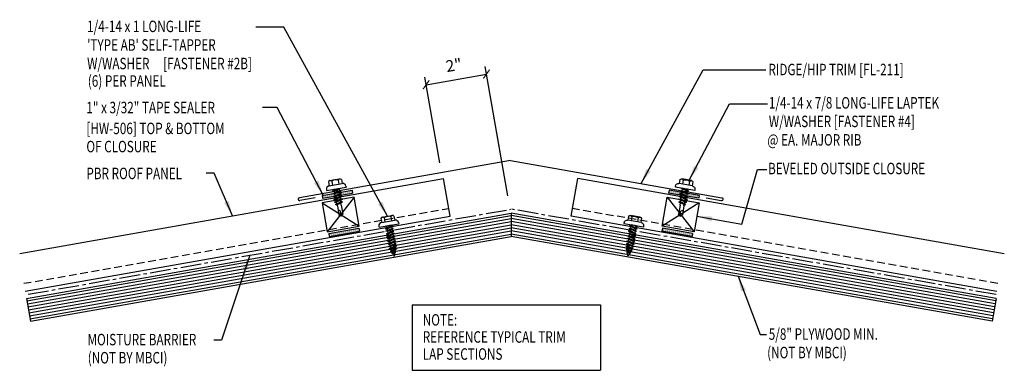
# Model space of a CAD drawing. Units: inches. Extents: x 7 to 188, y 18 to 98.
import ezdxf

# ---------------------------------------------------------------- set-up
doc = ezdxf.new("R2010")
doc.units = ezdxf.units.IN
doc.header["$MEASUREMENT"] = 0
doc.linetypes.add('CENTER2', pattern=[1.125, 0.75, -0.125, 0.125, -0.125])
doc.linetypes.add('HIDDEN', pattern=[0.375, 0.25, -0.125])
for name, color, linetype in [('BARRIER', 253, 'CENTER2'), ('CLOSURE', 3, 'Continuous'), ('DIM', 2, 'Continuous'), ('FASTENER', 9, 'Continuous'), ('PANEL', 11, 'Continuous'), ('SEALANT', 8, 'Continuous'), ('TAPE', 8, 'Continuous'), ('TEXT', 2, 'Continuous'), ('TRIM', 6, 'Continuous'), ('WOOD', 3, 'Continuous')]:
    doc.layers.add(name, color=color, linetype=linetype)
doc.styles.add('TEXT', font='SIMPLEX', dxfattribs={"width": 0.75, "height": 6})
doc.styles.add('TEXT1', font='ROMANS.shx', dxfattribs={"width": 0.75, "height": 0.375})
doc.dimstyles.new('DETAIL$7', dxfattribs={"dimscale": 4, "dimtxt": 6, "dimasz": 0.125, "dimexe": 0.0625, "dimexo": 0.125, "dimgap": 0.0625, "dimtad": 1, "dimdec": 5, "dimzin": 3, "dimdsep": 46, "dimlunit": 4, "dimtxsty": 'TEXT', "dimblk": 'ARCHTICK', "dimcen": 0.0625, "dimclrd": 7, "dimclre": 7, "dimclrt": 2, "dimadec": 0, "dimazin": 0, "dimtfac": 0.666667, "dimtdec": 5, "dimtmove": 0, "dimatfit": 3, "dimfxl": 0, "dimfrac": 2, "dimtolj": 1, "dimtzin": 3, "dimarcsym": 0})

# ---------------------------------------------------------------- blocks, each defined once
blk = doc.blocks.new('fz5')
at = {"layer": 'FASTENER'}
for p, q in [((-0.163, 0.337), (0.159, 0.337)), ((-0.326, 0.071), (-0.326, 0.037)), ((-0.326, 0.037), (0.322, 0.037)), ((-0.226, 0.171), (0.214, 0.171)), ((-0.217, 0.305), (-0.217, 0.171)), ((-0.141, -0.014), (0.037, 0.037)), ((-0.108, 0.305), (-0.108, 0.171)), ((-0.105, -0.034), (0.137, 0.035)), ((-0.088, 0.037), (-0.088, 0.001)), ((-0.088, 0.037), (0.085, 0.037)), ((0.085, 0.037), (0.134, 0.037)), ((0.085, 0.02), (0.085, -0.041)), ((0.105, 0.305), (0.105, 0.171)), ((0.137, 0.035), (0.134, 0.037)), ((0.214, 0.305), (0.214, 0.171)), ((0.322, 0.071), (0.322, 0.037)), ((-0.105, -0.034), (-0.141, -0.014)), ((-0.141, -0.105), (0.102, -0.036)), ((-0.105, -0.125), (-0.141, -0.105)), ((-0.141, -0.196), (0.102, -0.127)), ((-0.105, -0.216), (-0.141, -0.196)), ((-0.141, -0.287), (0.102, -0.217)), ((-0.105, -0.307), (-0.141, -0.287)), ((-0.141, -0.378), (0.102, -0.308)), ((-0.105, -0.125), (0.137, -0.056)), ((-0.105, -0.216), (0.137, -0.147)), ((-0.105, -0.307), (0.137, -0.238)), ((-0.088, -0.029), (-0.088, -0.09)), ((-0.088, -0.12), (-0.088, -0.181)), ((-0.084, -0.27), (-0.088, -0.211)), ((-0.078, -0.36), (-0.082, -0.3)), ((0.077, -0.315), (0.082, -0.253)), ((0.084, -0.223), (0.085, -0.211)), ((0.085, -0.071), (0.085, -0.131)), ((0.085, -0.162), (0.085, -0.211)), ((0.137, -0.056), (0.102, -0.036)), ((0.137, -0.147), (0.102, -0.127)), ((0.137, -0.238), (0.102, -0.217)), ((0.137, -0.328), (0.102, -0.308)), ((-0.105, -0.398), (-0.141, -0.378)), ((-0.122, -0.463), (0.089, -0.403)), ((-0.086, -0.483), (-0.122, -0.463)), ((-0.105, -0.398), (0.137, -0.328)), ((-0.086, -0.483), (0.124, -0.423)), ((-0.071, -0.449), (-0.075, -0.389)), ((-0.066, -0.516), (-0.069, -0.478)), ((-0.066, -0.516), (-0.066, -0.82)), ((0.063, -0.515), (0.068, -0.439)), ((0.063, -0.516), (0.063, -0.82)), ((0.071, -0.408), (0.075, -0.346)), ((0.124, -0.423), (0.089, -0.403)), ((-0.002, -0.866), (-0.066, -0.82)), ((-0.003, -0.854), (0.009, -0.714)), ((-0.002, -0.866), (0.063, -0.82))]:
    blk.add_line(p, q, dxfattribs=at)
for centre, radius, start, end in [((-0.163, 0.274), 0.0628, 29.8754, 150.1246), ((-0.002, 0.141), 0.196, 56.9974, 123.0026), ((0.159, 0.274), 0.0628, 29.8754, 150.1246), ((-0.226, 0.071), 0.1, 90, 180), ((0.222, 0.071), 0.1, 0, 90), ((0.073, -0.516), 0.01, 175.9484, 180), ((-0.036, -0.723), 0.0461, 11.1445, 130.906), ((0.039, -0.855), 0.0422, 55.4585, 194.8454)]:
    blk.add_arc(centre, radius, start, end, dxfattribs=at)
blk = doc.blocks.new('FD-F4')
at = {"layer": 'TEXT', "style": 'TEXT1', "width": 0.75}
for s, p in [('1/4-14 x 7/8 LONG-LIFE LAPTEK', (0.0047, -0.0408)), ('W/WASHER [FASTENER #4]', (0.0047, -0.1926))]:
    blk.add_text(s, height=0.09375, dxfattribs=at).set_placement(p)
blk.add_attdef('(QUANTITY)', (1.4847, -0.1926), '', height=0.0938, dxfattribs=at)
at = {"layer": 'TEXT', "style": 'TEXT1', "flags": 1}
for tag, p in [('Color', (0.0624, -0.4349)), ('Calc', (0.0624, -0.4349)), ('Opt1', (0.0624, -0.4349)), ('Opt2', (0.0624, -0.4349)), ('Opt3', (0.0624, -0.4349)), ('Multiple', (0.0624, -0.4349)), ('Description', (0.0624, -0.4349)), ('Part', (0.0624, -0.4349)), ('Spare1', (0.0624, -0.6224)), ('Spare2', (0.0624, -0.6224)), ('Spare3', (0.0624, -0.6224)), ('Spare4', (0.0624, -0.6224)), ('Spare5', (0.0624, -0.6224)), ('Spare6', (0.0624, -0.6224)), ('Spare7', (0.0624, -0.6224)), ('Spare8', (0.0624, -0.6224)), ('Spare9', (0.0624, -0.6224)), ('Spare10', (0.0624, -0.6224))]:
    blk.add_attdef(tag, p, '', height=0.0938, dxfattribs=at)
blk = doc.blocks.new('A$C30686E82')
for p, q in [((-2.715, 0.761), (3.437, 0.761)), ((-2.715, 0.761), (-2.715, -1.379)), ((3.437, 0.761), (3.437, -1.379)), ((-2.715, -1.379), (3.437, -1.379))]:
    blk.add_line(p, q)
at = {"layer": 'TEXT', "style": 'TEXT1', "width": 0.75}
for s, p in [('NOTE:', (-2.368, 0.081)), ('REFERENCE TYPICAL TRIM', (-2.368, -0.477)), ('LAP SECTIONS', (-2.368, -1.035))]:
    blk.add_text(s, height=0.375, dxfattribs=at).set_placement(p)
blk = doc.blocks.new('A$C6938402A')
at = {"layer": 'TAPE'}
h = blk.add_hatch(dxfattribs=at)
h.set_pattern_fill('DOTS', color=256, scale=0.35, angle=270, style=0)
h.set_pattern_definition([(270, (-22.332364, -26.379487), (0.021875, -0.0109375), [0, -0.021875])])
h.paths.add_polyline_path([(-0.563, -0.04), (-0.547, -0.132), (0.438, 0.041), (0.422, 0.134)])
at = {"layer": 'SEALANT'}
for p, q in [((-0.563, -0.04), (0.422, 0.134)), ((-0.547, -0.132), (0.438, 0.041)), ((0.422, 0.134), (0.438, 0.041)), ((-0.563, -0.04), (-0.547, -0.132))]:
    blk.add_line(p, q, dxfattribs=at)
blk = doc.blocks.new('_ArchTick')
at = {"color": 0, "linetype": 'ByBlock', "const_width": 0.15}
blk.add_lwpolyline([(-0.5, -0.5), (0.5, 0.5)], dxfattribs=at)
blk = doc.blocks.new('FD-F2b')
at = {"layer": 'TEXT', "style": 'TEXT1', "width": 0.75}
for s, p in [('1/4-14 x 1 LONG-LIFE', (0.0047, -0.0408)), ("'TYPE AB' SELF-TAPPER", (0.0047, -0.1926)), ('W/WASHER', (0.0047, -0.3444)), ('[FASTENER #2B]', (0.6255, -0.3444))]:
    blk.add_text(s, height=0.09375, dxfattribs=at).set_placement(p)
blk.add_attdef('(QUANTITY)', (0.0047, -0.4962), '', height=0.0938, dxfattribs=at)
at = {"layer": 'TEXT', "style": 'TEXT1', "flags": 1}
for tag, p in [('Color', (0.0199, -0.7145)), ('Calc', (0.0199, -0.7145)), ('Opt1', (0.0199, -0.7145)), ('Opt2', (0.0199, -0.7145)), ('Opt3', (0.0199, -0.7145)), ('Multiple', (0.0199, -0.7145)), ('Description', (0.0199, -0.7145)), ('Part', (0.0199, -0.7145)), ('Spare1', (0.0199, -0.902)), ('Spare2', (0.0199, -0.902)), ('Spare3', (0.0199, -0.902)), ('Spare4', (0.0199, -0.902)), ('Spare5', (0.0199, -0.902)), ('Spare6', (0.0199, -0.902)), ('Spare7', (0.0199, -0.902)), ('Spare8', (0.0199, -0.902)), ('Spare9', (0.0199, -0.902)), ('Spare10', (0.0199, -0.902))]:
    blk.add_attdef(tag, p, '', height=0.0938, dxfattribs=at)
blk = doc.blocks.new('FZ6')
at = {"layer": 'FASTENER'}
for p, q in [((-0.161, 0.337), (0.161, 0.337)), ((-0.324, 0.071), (-0.324, 0.037)), ((-0.324, 0.037), (0.324, 0.037)), ((-0.224, 0.171), (0.215, 0.171)), ((-0.215, 0.305), (-0.215, 0.171)), ((-0.129, 0.035), (-0.124, 0.037)), ((-0.096, 0.017), (-0.129, 0.035)), ((-0.129, -0.049), (0.096, 0.015)), ((-0.124, 0.037), (-0.08, 0.037)), ((-0.107, 0.305), (-0.107, 0.171)), ((-0.096, 0.017), (-0.025, 0.037)), ((-0.08, 0.037), (0.08, 0.037)), ((-0.08, 0.021), (-0.08, -0.035)), ((0.08, 0.037), (0.08, 0.011)), ((0.129, -0.003), (0.096, 0.015)), ((0.107, 0.305), (0.107, 0.171)), ((0.215, 0.305), (0.215, 0.171)), ((0.324, 0.071), (0.324, 0.037)), ((-0.096, -0.068), (-0.129, -0.049)), ((-0.129, -0.134), (0.096, -0.069)), ((-0.096, -0.152), (-0.129, -0.134)), ((-0.129, -0.218), (0.096, -0.154)), ((-0.096, -0.237), (-0.129, -0.218)), ((-0.129, -0.303), (0.096, -0.238)), ((-0.096, -0.321), (-0.129, -0.303)), ((-0.096, -0.068), (0.129, -0.004)), ((-0.096, -0.152), (0.129, -0.088)), ((-0.096, -0.237), (0.129, -0.172)), ((-0.096, -0.321), (0.129, -0.257)), ((-0.08, -0.063), (-0.08, -0.12)), ((-0.08, -0.148), (-0.08, -0.204)), ((-0.08, -0.232), (-0.08, -0.288)), ((-0.08, -0.317), (-0.08, -0.373)), ((0.08, -0.016), (0.08, -0.074)), ((0.08, -0.102), (0.08, -0.158)), ((0.08, -0.186), (0.08, -0.243)), ((0.08, -0.27), (0.08, -0.327)), ((0.129, -0.088), (0.096, -0.069)), ((0.129, -0.172), (0.096, -0.154)), ((0.129, -0.257), (0.096, -0.238)), ((-0.129, -0.387), (0.096, -0.323)), ((-0.096, -0.406), (-0.129, -0.387)), ((-0.129, -0.471), (0.096, -0.407)), ((-0.096, -0.49), (-0.129, -0.471)), ((-0.129, -0.556), (0.096, -0.491)), ((-0.096, -0.575), (-0.129, -0.556)), ((-0.129, -0.64), (0.096, -0.576)), ((-0.096, -0.659), (-0.129, -0.64)), ((-0.096, -0.406), (0.129, -0.341)), ((-0.096, -0.49), (0.129, -0.426)), ((-0.096, -0.575), (0.129, -0.51)), ((-0.096, -0.659), (0.129, -0.595)), ((-0.08, -0.401), (-0.08, -0.457)), ((-0.08, -0.485), (-0.08, -0.542)), ((-0.08, -0.57), (-0.08, -0.626)), ((0.08, -0.355), (0.08, -0.412)), ((0.08, -0.44), (0.08, -0.496)), ((0.08, -0.524), (0.08, -0.58)), ((0.129, -0.341), (0.096, -0.323)), ((0.129, -0.426), (0.096, -0.407)), ((0.129, -0.51), (0.096, -0.491)), ((0.129, -0.595), (0.096, -0.576)), ((-0.121, -0.722), (0.092, -0.662)), ((-0.088, -0.741), (-0.121, -0.722)), ((-0.095, -0.799), (0.071, -0.752)), ((-0.061, -0.818), (-0.095, -0.799)), ((-0.088, -0.741), (0.125, -0.68)), ((-0.063, -0.877), (0.034, -0.847)), ((-0.029, -0.895), (-0.063, -0.877)), ((-0.061, -0.818), (0.104, -0.771)), ((-0.029, -0.895), (0.068, -0.866)), ((0.068, -0.866), (0.034, -0.847)), ((0.104, -0.771), (0.071, -0.752)), ((0.125, -0.68), (0.092, -0.662))]:
    blk.add_line(p, q, dxfattribs=at)
for centre, radius, start, end in [((-0.161, 0.274), 0.0628, 29.8754, 150.1246), ((0, 0.141), 0.196, 56.9974, 123.0026), ((0.161, 0.274), 0.0628, 29.8754, 150.1246), ((-0.224, 0.071), 0.1, 90, 180), ((0.224, 0.071), 0.1, 0, 90), ((-0.676, -0.642), 0.757, 358.2537, 2.5109), ((0.676, -0.642), 0.757, 180.9696, 185.1765), ((0.676, -0.642), 0.757, 187.255, 191.3837), ((0.676, -0.642), 0.757, 193.4363, 197.6723), ((0.676, -0.642), 0.757, 199.1495, 206.7351), ((-0.676, -0.642), 0.757, 333.2649, 342.2085), ((-0.676, -0.642), 0.757, 343.5473, 349.3968), ((-0.676, -0.642), 0.757, 351.6648, 356.0901)]:
    blk.add_arc(centre, radius, start, end, dxfattribs=at)

msp = doc.modelspace()

# ---------------------------------------------------------------- linework, layer by layer
at = {"color": 7}
for p, q in [((22.679, 25.056), (22.185, 27.856)), ((20.709, 24.709), (20.216, 27.509)), ((20.259, 27.263), (22.229, 27.61))]:
    msp.add_line(p, q, dxfattribs=at)
msp.add_line((31.08, 24.494), (31.39, 24.494))
at = {"layer": 'BARRIER', "ltscale": 0.9}
for p, q in [((7.257, 20.412), (23.02, 23.192)), ((38.874, 20.402), (23.055, 23.192))]:
    msp.add_line(p, q, dxfattribs=at)
at = {"layer": 'CLOSURE'}
for p, q in [((17.903, 23.584), (16.857, 23.4)), ((17.903, 23.584), (17.024, 22.451)), ((18.07, 22.636), (17.903, 23.584)), ((27.966, 22.636), (28.133, 23.584)), ((28.133, 23.584), (29.179, 23.4)), ((28.133, 23.584), (29.011, 22.451)), ((16.857, 23.4), (17.024, 22.451)), ((16.857, 23.4), (18.07, 22.636)), ((29.179, 23.4), (27.966, 22.636)), ((29.179, 23.4), (29.011, 22.451)), ((17.024, 22.451), (18.07, 22.636)), ((29.011, 22.451), (27.966, 22.636))]:
    msp.add_line(p, q, dxfattribs=at)
at = {"layer": 'DIM', "color": 7}
msp.add_line((22.931, 23.627), (22.185, 27.856), dxfattribs=at)
at = {"layer": 'PANEL'}
for p, q in [((6.983, 21.751), (20.827, 24.192)), ((21.044, 22.961), (20.827, 24.192)), ((24.991, 22.961), (25.209, 24.192)), ((39.14, 21.736), (25.209, 24.192)), ((7.162, 20.513), (21.044, 22.961)), ((38.898, 20.509), (24.991, 22.961))]:
    msp.add_line(p, q, dxfattribs=at)
at = {"layer": 'PANEL', "color": 251, "linetype": 'HIDDEN'}
for p, q in [((7.117, 20.771), (20.999, 23.218)), ((38.93, 20.769), (25.037, 23.218))]:
    msp.add_line(p, q, dxfattribs=at)
at = {"layer": 'TRIM'}
for p, q in [((23.018, 24.784), (16.124, 23.569)), ((23.018, 24.784), (29.911, 23.569)), ((16.63, 23.563), (16.137, 23.476)), ((29.406, 23.563), (29.898, 23.476))]:
    msp.add_line(p, q, dxfattribs=at)
for centre, start, end in [((16.124, 23.521), 93.7941, 286.2059), ((29.911, 23.521), 253.7941, 86.2059)]:
    msp.add_arc(centre, 0.0472, start, end, dxfattribs=at)
at = {"layer": 'WOOD', "color": 3, "linetype": 'Continuous'}
for p, q in [((7.202, 20.276), (23.037, 23.068)), ((23.037, 23.068), (23.037, 22.306)), ((23.037, 23.068), (23.037, 22.306)), ((38.873, 20.276), (23.037, 23.068)), ((7.332, 19.537), (23.037, 22.306)), ((38.742, 19.537), (23.037, 22.306)), ((7.202, 20.276), (7.332, 19.537)), ((38.873, 20.276), (38.742, 19.537))]:
    msp.add_line(p, q, dxfattribs=at)
at = {"layer": 'WOOD', "color": 9, "linetype": 'Continuous'}
for p, q in [((7.215, 20.202), (23.037, 22.992)), ((7.233, 20.103), (23.037, 22.89)), ((38.86, 20.202), (23.037, 22.992)), ((38.842, 20.103), (23.037, 22.89)), ((7.25, 20.005), (23.037, 22.789)), ((7.267, 19.906), (23.037, 22.687)), ((7.285, 19.808), (23.037, 22.585)), ((38.825, 20.005), (23.037, 22.789)), ((38.807, 19.906), (23.037, 22.687)), ((38.79, 19.808), (23.037, 22.585)), ((7.302, 19.709), (23.037, 22.484)), ((7.319, 19.611), (23.037, 22.382)), ((38.773, 19.709), (23.037, 22.484)), ((38.755, 19.611), (23.037, 22.382))]:
    msp.add_line(p, q, dxfattribs=at)

# ---------------------------------------------------------------- block references
at = {"color": 7, "xscale": 0.25, "yscale": 0.25, "zscale": 0.25}
for p, rotation in [((22.229, 27.61), 10.00000000000001), ((20.259, 27.263), 190)]:
    msp.add_blockref('_ArchTick', p, dxfattribs=dict(at, rotation=rotation))
msp.add_blockref('A$C30686E82', (22.515, 19.308))
at = {"layer": 'FASTENER', "rotation": 10}
for name, p in [('fz5', (17.333, 23.823)), ('FZ6', (19.048, 22.628))]:
    msp.add_blockref(name, p, dxfattribs=at)
at = {"layer": 'FASTENER', "xscale": -1, "rotation": 350.0000000000001}
for name, p in [('fz5', (28.703, 23.823)), ('FZ6', (27.027, 22.628))]:
    msp.add_blockref(name, p, dxfattribs=at)
at = {"layer": 'TEXT', "xscale": 4, "yscale": 4, "zscale": 4}
for name, p in [('FD-F2b', (9.167, 29.144)), ('FD-F4', (31.431, 26.646))]:
    msp.add_blockref(name, p, dxfattribs=at)
at = {"layer": 'TEXT'}
for p in [(17.42, 23.682), (17.64, 22.436)]:
    msp.add_blockref('A$C6938402A', p, dxfattribs=at)
at = {"layer": 'TEXT', "xscale": -1}
for p in [(28.616, 23.682), (28.396, 22.436)]:
    msp.add_blockref('A$C6938402A', p, dxfattribs=at)

# ---------------------------------------------------------------- texts
at = {"color": 2, "insert": (21.162, 27.902), "char_height": 0.375, "attachment_point": 5, "rotation": 10, "style": 'TEXT1'}
msp.add_mtext('\\A1;2"', dxfattribs=at)
at = {"layer": 'TEXT', "style": 'TEXT1', "width": 0.75}
for s, p in [('RIDGE/HIP TRIM [FL-211]', (31.437, 27.571)), ('(6) PER PANEL', (9.208, 27.197)), ('1" x 3/32" TAPE SEALER', (9.161, 26.328)), ('[HW-506] TOP & BOTTOM', (9.161, 25.646)), ('OF CLOSURE', (9.161, 25.053)), ('@ EA. MAJOR RIB', (31.4, 25.272)), ('PBR ROOF PANEL', (9.161, 24.175)), ('BEVELED OUTSIDE CLOSURE', (31.425, 24.335)), ('5/8" PLYWOOD MIN.', (31.447, 18.926)), ('MOISTURE BARRIER', (9.198, 18.745)), ('(NOT BY MBCI)', (31.395, 18.321)), ('(NOT BY MBCI)', (9.207, 18.152))]:
    msp.add_text(s, height=0.375, dxfattribs=at).set_placement(p)

# ---------------------------------------------------------------- leaders
for points in [[(18.999, 22.961), (15.609, 29.147), (14.701, 29.147)], [(27.28, 24.033), (29.304, 27.748), (31.354, 27.748)], [(16.898, 23.65), (15.393, 26.512), (14.917, 26.512)], [(28.849, 24.139), (30.16, 26.639), (31.41, 26.639)], [(29.101, 22.961), (30.573, 22.7), (31.084, 24.494)], [(13.933, 22.977), (13.331, 24.371), (13.078, 24.371)], [(14.496, 21.689), (13.575, 18.915), (13.328, 18.915)], [(30.443, 21), (31.17, 19.102), (31.376, 19.102)]]:
    msp.add_leader(points, dimstyle='DETAIL$7')

doc.saveas('drawing.dxf')
